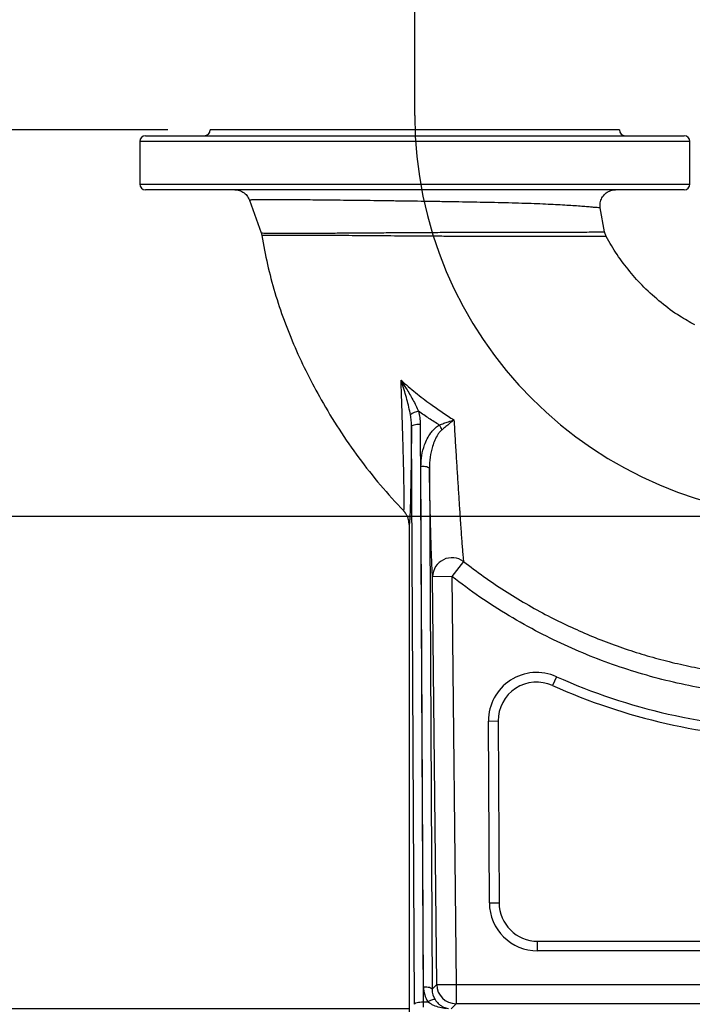
# Model space of a CAD drawing. Units: millimetres. Extents: x 330 to 4510, y 110 to 6446.
# Drawn here: x 2460 to 2809, y 2313 to 2823 of the extents above; entities that cross this region are included whole.
import ezdxf

# ---------------------------------------------------------------- set-up
doc = ezdxf.new("R2010")
doc.units = ezdxf.units.MM
doc.header["$LTSCALE"] = 22
doc.layers.add('AM_BOR', color=7, linetype='Continuous')
doc.styles.add('SLDTEXTSTYLE0', font='TXT', dxfattribs={"width": 0.605})
doc.dimstyles.new('SLDDIMSTYLE2', dxfattribs={"dimtxt": 44, "dimasz": 44, "dimexe": 0, "dimexo": 0.0625, "dimgap": 11, "dimtad": 1, "dimdec": 0, "dimrnd": 1e-09, "dimzin": 12, "dimdsep": 46, "dimtxsty": 'SLDTEXTSTYLE0', "dimsah": 1, "dimcen": 0.09, "dimadec": 0, "dimazin": 3, "dimtfac": 1, "dimtdec": 0, "dimtmove": 0, "dimatfit": 0, "dimfxl": 0, "dimfrac": 2, "dimtolj": 1, "dimtzin": 12, "dimarcsym": 0})
doc.dimstyles.new('SLDDIMSTYLE3', dxfattribs={"dimtxt": 44, "dimasz": 44, "dimexe": 0, "dimexo": 0.0625, "dimgap": 11, "dimtad": 1, "dimdec": 0, "dimrnd": 1e-09, "dimzin": 12, "dimdsep": 46, "dimtxsty": 'SLDTEXTSTYLE0', "dimsah": 1, "dimcen": 0.09, "dimadec": 0, "dimazin": 3, "dimtfac": 1, "dimtdec": 0, "dimtofl": 0, "dimtmove": 0, "dimatfit": 3, "dimfxl": 0, "dimfrac": 2, "dimtolj": 1, "dimtzin": 12, "dimarcsym": 0})

# ---------------------------------------------------------------- blocks, each defined once
blk = doc.blocks.new('_D_2')
at = {"layer": 'AM_BOR'}
for p, q in [((2850.64, 2565.7), (2185.94, 2565.7)), ((2207.94, 2565.7), (2207.94, 2290.52)), ((2130.33, 2486.93), (2130.33, 2502.05)), ((2130.33, 2502.05), (2197.86, 2502.05)), ((2197.86, 2502.05), (2197.86, 2486.93)), ((2130.33, 2369.29), (2130.33, 2354.16)), ((2197.86, 2354.16), (2197.86, 2369.29)), ((2130.33, 2354.16), (2197.86, 2354.16)), ((2450.64, 2290.52), (2185.94, 2290.52))]:
    blk.add_line(p, q, dxfattribs=at)
for points in [[(2207.94, 2565.7), (2202.44, 2521.7), (2213.44, 2521.7)], [(2207.94, 2290.52), (2213.44, 2334.52), (2202.44, 2334.52)]]:
    blk.add_solid(points, dxfattribs=at)
at = {"layer": 'AM_BOR', "char_height": 44, "attachment_point": 1, "rotation": 90, "style": 'SLDTEXTSTYLE0'}
for s, insert in [('10.8', (2141.14, 2369.29)), ('275', (2063.53, 2377.69))]:
    blk.add_mtext(s, dxfattribs=dict(at, insert=insert))
blk = doc.blocks.new('_D_3')
at = {"layer": 'AM_BOR'}
for p, q in [((2402.42, 2310.87), (2402.42, 2376.87)), ((2661.91, 2310.87), (2380.42, 2310.87)), ((2402.42, 2290.52), (2402.42, 2310.87)), ((2450.64, 2290.52), (2380.42, 2290.52)), ((2402.42, 2290.52), (2402.42, 2056.83)), ((2324.81, 2204.72), (2324.81, 2219.85)), ((2324.81, 2219.85), (2392.34, 2219.85)), ((2392.34, 2219.85), (2392.34, 2204.72)), ((2324.81, 2120.7), (2324.81, 2105.57)), ((2392.34, 2105.57), (2392.34, 2120.7)), ((2324.81, 2105.57), (2392.34, 2105.57))]:
    blk.add_line(p, q, dxfattribs=at)
for points in [[(2402.42, 2310.87), (2407.92, 2354.87), (2396.92, 2354.87)], [(2402.42, 2290.52), (2396.92, 2246.52), (2407.92, 2246.52)]]:
    blk.add_solid(points, dxfattribs=at)
at = {"layer": 'AM_BOR', "char_height": 44, "attachment_point": 1, "rotation": 90, "style": 'SLDTEXTSTYLE0'}
for s, insert in [('0.8', (2335.62, 2120.7)), ('20', (2258.01, 2129.1))]:
    blk.add_mtext(s, dxfattribs=dict(at, insert=insert))
blk = doc.blocks.new('_D_4')
at = {"layer": 'AM_BOR'}
for p, q in [((2537.14, 2765.7), (1972.64, 2765.7)), ((1994.64, 2290.52), (1994.64, 2765.7)), ((1917.03, 2586.93), (1917.03, 2602.05)), ((1917.03, 2602.05), (1984.55, 2602.05)), ((1984.55, 2602.05), (1984.55, 2586.93)), ((1917.03, 2469.29), (1917.03, 2454.16)), ((1984.55, 2454.16), (1984.55, 2469.29)), ((1917.03, 2454.16), (1984.55, 2454.16)), ((2450.64, 2290.52), (1972.64, 2290.52))]:
    blk.add_line(p, q, dxfattribs=at)
for points in [[(1994.64, 2765.7), (1989.14, 2721.7), (2000.14, 2721.7)], [(1994.64, 2290.52), (2000.14, 2334.52), (1989.14, 2334.52)]]:
    blk.add_solid(points, dxfattribs=at)
at = {"layer": 'AM_BOR', "char_height": 44, "attachment_point": 1, "rotation": 90, "style": 'SLDTEXTSTYLE0'}
for s, insert in [('18.7', (1927.83, 2469.29)), ('475', (1850.22, 2477.69))]:
    blk.add_mtext(s, dxfattribs=dict(at, insert=insert))
blk = doc.blocks.new('_D_6')
at = {"layer": 'AM_BOR'}
for p, q in [((3230.63, 3536.52), (1783.09, 3536.52)), ((1805.09, 3536.52), (1805.09, 2290.52)), ((1727.48, 2972.34), (1727.48, 2987.46)), ((1727.48, 2987.46), (1795.01, 2987.46)), ((1795.01, 2987.46), (1795.01, 2972.34)), ((1727.48, 2854.7), (1727.48, 2839.57)), ((1795.01, 2839.57), (1795.01, 2854.7)), ((1727.48, 2839.57), (1795.01, 2839.57)), ((2450.64, 2290.52), (1783.09, 2290.52))]:
    blk.add_line(p, q, dxfattribs=at)
for points in [[(1805.09, 3536.52), (1799.59, 3492.52), (1810.59, 3492.52)], [(1805.09, 2290.52), (1810.59, 2334.52), (1799.59, 2334.52)]]:
    blk.add_solid(points, dxfattribs=at)
at = {"layer": 'AM_BOR', "char_height": 44, "attachment_point": 1, "rotation": 90, "style": 'SLDTEXTSTYLE0'}
for s, insert in [('1246', (1660.68, 2846.29)), ('49.1', (1738.29, 2854.7))]:
    blk.add_mtext(s, dxfattribs=dict(at, insert=insert))

msp = doc.modelspace()

# ---------------------------------------------------------------- linework, layer by layer
at = {"color": 7, "linetype": 'Continuous', "lineweight": 25}
for p, q in [((2525.64, 2762.7), (2665.14, 2762.7)), ((2771.14, 2765.7), (2559.14, 2765.7)), ((2665.14, 2762.7), (2804.64, 2762.7)), ((2522.64, 2759.7), (2522.64, 2737.7)), ((2807.64, 2737.7), (2807.64, 2759.7)), ((2804.64, 2734.7), (2525.64, 2734.7)), ((2579.49, 2729.4), (2585.59, 2712.38)), ((2763.36, 2713), (2761.22, 2725.33)), ((2585.59, 2712.38), (2585.95, 2711)), ((2764.24, 2710.5), (2763.36, 2713)), ((2664.96, 2313.18), (2663.43, 2612.19)), ((2667.93, 2613.45), (2669.46, 2314.44)), ((2669.68, 2322.12), (2668.3, 2591.6)), ((2672.7, 2590.41), (2674.08, 2320.93)), ((2662.17, 2561.56), (2662.17, 2290.7)), ((2690.4, 2542.33), (2684.35, 2534.58)), ((2684.35, 2534.58), (2674.35, 2534.48)), ((2676.51, 2323.39), (2674.35, 2534.48)), ((2684.35, 2534.58), (2686.51, 2323.49)), ((2738.5, 2482.74), (2736.46, 2478.18)), ((2703.29, 2459.8), (2708.29, 2459.82)), ((2703.77, 2365.69), (2703.29, 2459.8)), ((2708.29, 2459.82), (2708.77, 2365.72)), ((2703.77, 2365.69), (2708.77, 2365.72)), ((2728.77, 2345.82), (2885.29, 2345.82)), ((2728.77, 2340.82), (2728.77, 2345.82)), ((2885.29, 2340.82), (2728.77, 2340.82)), ((2674.08, 2320.93), (2676.51, 2323.39)), ((2676.51, 2323.39), (2686.51, 2323.49)), ((2686.51, 2323.49), (2686.51, 2313.49)), ((2686.51, 2323.49), (2961.66, 2323.49)), ((2669.46, 2314.44), (2671.93, 2314.44)), ((2686.51, 2313.49), (2683.91, 2310.87)), ((2963.94, 2313.49), (2686.51, 2313.49))]:
    msp.add_line(p, q, dxfattribs=at)
at = {"color": 8, "linetype": 'Continuous', "lineweight": 25}
for p, q in [((2665.14, 2759.7), (2522.64, 2759.7)), ((2807.64, 2759.7), (2665.14, 2759.7)), ((2522.64, 2737.7), (2807.64, 2737.7))]:
    msp.add_line(p, q, dxfattribs=at)
at = {"color": 7, "linetype": 'Continuous', "lineweight": 25, "flags": 128}
for points in [[(2663.43, 2612.19), (2663.53, 2612.43), (2663.79, 2612.67), (2664.21, 2612.88), (2664.77, 2613.07), (2665.45, 2613.23), (2666.23, 2613.35), (2667.06, 2613.42), (2667.93, 2613.45)], [(2672.7, 2590.41), (2672.6, 2590.65), (2672.34, 2590.87), (2671.93, 2591.08), (2671.38, 2591.26), (2670.72, 2591.41), (2669.97, 2591.52), (2669.15, 2591.58), (2668.3, 2591.6)], [(2674.08, 2320.93), (2673.98, 2321.17), (2673.72, 2321.4), (2673.31, 2321.6), (2672.76, 2321.79), (2672.09, 2321.93), (2671.34, 2322.04), (2670.53, 2322.11), (2669.68, 2322.12)], [(2664.96, 2313.18), (2665.06, 2313.42), (2665.32, 2313.65), (2665.74, 2313.87), (2666.3, 2314.06), (2666.98, 2314.22), (2667.75, 2314.34), (2668.59, 2314.41), (2669.46, 2314.44)], [(2675.63, 2315.58), (2675.46, 2315.69), (2675.18, 2315.73), (2674.8, 2315.68), (2674.34, 2315.56), (2673.81, 2315.37), (2673.21, 2315.12), (2672.58, 2314.8), (2671.93, 2314.44)]]:
    msp.add_lwpolyline(points, dxfattribs=at)
at = {"color": 7, "linetype": 'Continuous', "lineweight": 25}
for centre, radius, start, end in [((2525.64, 2759.7), 3, 90, 180), ((2556.14, 2765.7), 3, 270, 0), ((2774.14, 2765.7), 3, 180, 270), ((2804.64, 2759.7), 3, 0, 90), ((2525.64, 2737.7), 3, 180, 270), ((2804.64, 2737.7), 3, 270, 0), ((2668.34, 2611.58), 8.58, 98.0397, 129.3391), ((2653.49, 2597.48), 28.85, 26.8568, 32.4767), ((2684.4, 2534.27), 10.05, 53.3834, 178.7942), ((2728.29, 2459.92), 25, 65.8893, 180.2926), ((2865.14, 2765.7), 310, 245.8893, 268.5063), ((2728.29, 2459.92), 20, 65.8893, 180.2926), ((2865.14, 2765.7), 315, 245.8893, 268.5063), ((2728.77, 2365.82), 25, 180.2926, 270), ((2728.77, 2365.82), 20, 180.2926, 270), ((2686.51, 2323.5), 10, 180.6053, 269.9798)]:
    msp.add_arc(centre, radius, start, end, dxfattribs=at)
for centre, major_axis, ratio, start_param, end_param in [((2684.08, 2322.28), (5.72, 13.32), 0.992608, 1.984357, 2.545947), ((2684.08, 2321.04), (4.03, 9.26), 0.98929, 1.987991, 2.549581), ((2669.62, 2315.84), (0, 5), 0.033165, 1.855381, 2.56928)]:
    msp.add_ellipse(centre, major_axis=major_axis, ratio=ratio, start_param=start_param, end_param=end_param, dxfattribs=at)
for points, knots in [([(2571.96, 2734.7), (2572.05, 2734.7), (2572.62, 2734.69), (2574.09, 2734.5), (2576.22, 2733.64), (2578.33, 2731.85), (2579.1, 2730.22), (2579.49, 2729.4)], [0, 0, 0, 0, 0.029381, 0.175259, 0.450173, 0.725086, 1, 1, 1, 1]), ([(2761.22, 2725.33), (2761.15, 2726.23), (2761.02, 2728.03), (2761.96, 2730.63), (2763.65, 2732.77), (2766, 2734.25), (2767.94, 2734.68), (2768.99, 2734.7), (2769.1, 2734.7)], [0, 0, 0, 0, 0.193551, 0.3871019, 0.5806529, 0.7742041, 0.9762582, 1, 1, 1, 1]), ([(2761.22, 2725.33), (2761.22, 2725.33), (2761.21, 2725.33), (2760.92, 2725.36), (2759.72, 2725.46), (2757.87, 2725.62), (2755.51, 2725.83), (2752.56, 2726.07), (2749.06, 2726.34), (2745.06, 2726.61), (2740.55, 2726.88), (2735.54, 2727.14), (2729.97, 2727.38), (2723.88, 2727.61), (2717.25, 2727.81), (2710.16, 2727.99), (2702.84, 2728.16), (2695.39, 2728.3), (2687.84, 2728.44), (2680.07, 2728.56), (2672.28, 2728.68), (2664.6, 2728.79), (2657.04, 2728.9), (2649.48, 2729), (2642.09, 2729.1), (2634.98, 2729.19), (2628.14, 2729.27), (2621.51, 2729.35), (2615.25, 2729.41), (2609.41, 2729.47), (2604.01, 2729.51), (2599, 2729.53), (2594.51, 2729.55), (2590.59, 2729.55), (2587.21, 2729.54), (2584.38, 2729.51), (2581.84, 2729.48), (2580.32, 2729.44), (2579.61, 2729.41), (2579.49, 2729.4), (2579.49, 2729.4), (2579.49, 2729.4)], [0, 0, 0, 0, 0, 0.028363, 0.057026, 0.082449, 0.108053, 0.134188, 0.160491, 0.1867, 0.213065, 0.239924, 0.266956, 0.294995, 0.323235, 0.352127, 0.381251, 0.408441, 0.435828, 0.46384, 0.49207, 0.518612, 0.54534, 0.572659, 0.600182, 0.626525, 0.653051, 0.680154, 0.707456, 0.733792, 0.76031, 0.787402, 0.814692, 0.841084, 0.867659, 0.89481, 0.92216, 0.96077, 0.980345, 1, 1, 1, 1, 1]), ([(2585.59, 2712.38), (2585.59, 2712.38), (2585.61, 2712.38), (2586.02, 2712.37), (2587.67, 2712.35), (2590.36, 2712.33), (2594.08, 2712.31), (2598.74, 2712.29), (2604.31, 2712.29), (2610.75, 2712.3), (2617.96, 2712.33), (2625.85, 2712.37), (2634.35, 2712.43), (2643.32, 2712.49), (2652.68, 2712.56), (2662.32, 2712.63), (2672.11, 2712.68), (2681.98, 2712.73), (2691.8, 2712.78), (2701.46, 2712.81), (2710.91, 2712.82), (2720.01, 2712.82), (2728.64, 2712.82), (2736.66, 2712.82), (2743.92, 2712.82), (2750.29, 2712.84), (2755.48, 2712.88), (2759.38, 2712.93), (2762.02, 2712.98), (2763.18, 2713), (2763.36, 2713), (2763.36, 2713), (2763.36, 2713)], [0, 0, 0, 0, 0, 0.03484, 0.069792, 0.104634, 0.139557, 0.17459, 0.209515, 0.244772, 0.280142, 0.315401, 0.350901, 0.386513, 0.422017, 0.457876, 0.493847, 0.529712, 0.566335, 0.60307, 0.639701, 0.677762, 0.715938, 0.753998, 0.793058, 0.832249, 0.871283, 0.908017, 0.944891, 0.981602, 1, 1, 1, 1, 1]), ([(2764.24, 2710.5), (2764.24, 2710.5), (2764.24, 2710.5), (2764.03, 2710.5), (2763.15, 2710.51), (2761.69, 2710.53), (2759.66, 2710.56), (2757.15, 2710.58), (2754.17, 2710.6), (2750.72, 2710.62), (2746.74, 2710.63), (2742.27, 2710.63), (2737.29, 2710.63), (2731.89, 2710.62), (2725.96, 2710.6), (2719.55, 2710.59), (2712.61, 2710.57), (2705.33, 2710.57), (2697.77, 2710.58), (2690.04, 2710.6), (2682.13, 2710.62), (2674.06, 2710.67), (2666.07, 2710.72), (2658.29, 2710.78), (2650.71, 2710.83), (2643.22, 2710.89), (2636.06, 2710.95), (2629.34, 2711), (2623.04, 2711.04), (2617.04, 2711.07), (2611.51, 2711.09), (2606.52, 2711.1), (2602.03, 2711.1), (2598.01, 2711.09), (2594.53, 2711.08), (2591.66, 2711.06), (2589.34, 2711.04), (2587.59, 2711.02), (2586.32, 2711), (2585.97, 2710.99), (2585.95, 2711), (2585.95, 2711)], [0, 0, 0, 0, 0, 0.023855, 0.047709, 0.072317, 0.096926, 0.12076, 0.144594, 0.169022, 0.193451, 0.219259, 0.245067, 0.271491, 0.297916, 0.326318, 0.354719, 0.38391, 0.413101, 0.442077, 0.471052, 0.500924, 0.530796, 0.558846, 0.586895, 0.615832, 0.644769, 0.671653, 0.698536, 0.726244, 0.753951, 0.78014, 0.806329, 0.833296, 0.860262, 0.886179, 0.912096, 0.938766, 0.965436, 1, 1, 1, 1, 1]), ([(2585.95, 2711), (2586.86, 2706.03), (2588.66, 2696.11), (2592.53, 2681.48), (2597.32, 2667.14), (2602.98, 2653.09), (2609.42, 2639.37), (2617.01, 2625.2), (2625.78, 2610.64), (2636.01, 2595.91), (2647.13, 2581.75), (2655.3, 2572.92), (2659.39, 2568.49)], [0, 0, 0, 0, 0.093028, 0.185887, 0.278796, 0.371834, 0.465005, 0.558248, 0.668128, 0.778274, 0.88884, 1, 1, 1, 1]), ([(2810.14, 2664.83), (2807.53, 2666.28), (2801.44, 2669.65), (2792.61, 2676.21), (2783.92, 2683.99), (2776.33, 2692.38), (2769.73, 2701.11), (2766.07, 2707.37), (2764.24, 2710.5)], [0, 0, 0, 0, 0.136113, 0.317953, 0.501168, 0.668482, 0.834597, 1, 1, 1, 1]), ([(2658.01, 2636.15), (2660.5, 2634), (2665.48, 2629.7), (2672.65, 2624.24), (2679.3, 2619.55), (2683.37, 2616.94), (2685.41, 2615.63)], [0, 0, 0, 0, 0.288465, 0.577616, 0.788674, 1, 1, 1, 1]), ([(2659.39, 2568.49), (2659.39, 2568.49), (2659.42, 2568.46), (2659.47, 2568.53), (2659.54, 2569.02), (2659.59, 2569.93), (2659.62, 2571.22), (2659.64, 2572.86), (2659.64, 2574.83), (2659.62, 2577.14), (2659.59, 2580.07), (2659.53, 2583.71), (2659.45, 2588.16), (2659.33, 2593.04), (2659.18, 2599.26), (2658.96, 2606.94), (2658.67, 2616.23), (2658.36, 2625.98), (2658.13, 2632.76), (2658.01, 2636.15)], [0, 0, 0, 0, 0.000001, 0.044121, 0.088242, 0.133623, 0.179006, 0.2231, 0.267195, 0.312309, 0.357425, 0.418394, 0.479375, 0.542086, 0.604809, 0.702073, 0.799378, 0.899675, 1, 1, 1, 1]), ([(2658.01, 2636.15), (2658.02, 2636.14), (2658.92, 2634.74), (2661.02, 2631.42), (2663.59, 2627.07), (2665.74, 2623.11), (2666.67, 2621.09), (2667.14, 2620.08)], [0, 0, 0, 0, 0.001314, 0.268559, 0.631966, 0.816061, 1, 1, 1, 1]), ([(2662.9, 2618.22), (2662.63, 2619.56), (2662.11, 2622.24), (2660.7, 2627.58), (2659.31, 2632.21), (2658.23, 2635.49), (2658.01, 2636.14), (2658.01, 2636.15)], [0, 0, 0, 0, 0.219643, 0.439561, 0.887939, 0.998694, 1, 1, 1, 1]), ([(2667.14, 2620.08), (2667.36, 2618.99), (2667.81, 2616.8), (2667.89, 2614.57), (2667.93, 2613.45)], [0, 0, 0, 0, 0.497049, 1, 1, 1, 1]), ([(2677.83, 2612.97), (2676.04, 2614.1), (2672.42, 2616.39), (2668.91, 2618.84), (2667.14, 2620.08)], [0, 0, 0, 0, 0.493801, 1, 1, 1, 1]), ([(2663.43, 2612.19), (2663.41, 2613.19), (2663.36, 2615.22), (2663.05, 2617.22), (2662.9, 2618.22)], [0, 0, 0, 0, 0.4981706, 1, 1, 1, 1]), ([(2677.83, 2612.97), (2678.61, 2613.27), (2680.19, 2613.88), (2682.75, 2614.78), (2684.48, 2615.34), (2685.4, 2615.63), (2685.41, 2615.63)], [0, 0, 0, 0, 0.305941, 0.620515, 0.997008, 1, 1, 1, 1]), ([(2685.41, 2615.63), (2685.4, 2615.63), (2684.67, 2615.01), (2683.29, 2613.86), (2681.21, 2612.13), (2679.89, 2611.06), (2679.23, 2610.51)], [0, 0, 0, 0, 0.002959, 0.381968, 0.687192, 1, 1, 1, 1]), ([(2685.41, 2615.63), (2685.6, 2612.43), (2685.99, 2606), (2686.57, 2596.7), (2687.13, 2587.75), (2687.67, 2579.18), (2688.2, 2570.99), (2688.65, 2564.28), (2689.01, 2559), (2689.31, 2554.89), (2689.59, 2551.17), (2689.87, 2547.69), (2690.15, 2544.57), (2690.32, 2543.08), (2690.4, 2542.33)], [0, 0, 0, 0, 0.098767, 0.197973, 0.294007, 0.390019, 0.489317, 0.588582, 0.651611, 0.714634, 0.779326, 0.844012, 0.921512, 1, 1, 1, 1]), ([(2663.43, 2612.19), (2663.41, 2610.02), (2663.37, 2605.69), (2663.3, 2599.43), (2663.23, 2593.4), (2663.15, 2587.85), (2663.06, 2582.84), (2662.97, 2578.31), (2662.88, 2574.24), (2662.81, 2571.62), (2662.77, 2570.54), (2662.77, 2570.5)], [0, 0, 0, 0, 0.128465, 0.256916, 0.387567, 0.5182, 0.635822, 0.75343, 0.874099, 0.994752, 1, 1, 1, 1]), ([(2668.3, 2591.6), (2668.39, 2593.45), (2668.56, 2597.21), (2669.86, 2601.99), (2671.54, 2605.9), (2673.18, 2608.61), (2675, 2610.79), (2676.5, 2612.14), (2677.52, 2612.78), (2677.83, 2612.97)], [0, 0, 0, 0, 0.23018, 0.467091, 0.609911, 0.755244, 0.854859, 0.956749, 1, 1, 1, 1]), ([(2679.23, 2610.51), (2678.83, 2610.15), (2678.03, 2609.41), (2676.74, 2607.62), (2675.43, 2605.12), (2674.02, 2601.19), (2672.91, 2596.26), (2672.77, 2592.38), (2672.7, 2590.41)], [0, 0, 0, 0, 0.074156, 0.150234, 0.304435, 0.462145, 0.728, 1, 1, 1, 1]), ([(2674.35, 2534.48), (2674.31, 2535.11), (2674.21, 2536.39), (2674.07, 2539.1), (2673.92, 2542.4), (2673.77, 2546.27), (2673.63, 2550.58), (2673.48, 2555.32), (2673.34, 2560.5), (2673.21, 2566.01), (2673.07, 2571.76), (2672.94, 2577.73), (2672.82, 2583.94), (2672.74, 2588.25), (2672.7, 2590.41)], [0, 0, 0, 0, 0.082686, 0.165377, 0.250797, 0.336224, 0.418807, 0.501396, 0.585952, 0.670515, 0.752268, 0.834026, 0.91701, 1, 1, 1, 1]), ([(2659.46, 2568.41), (2659.44, 2568.43), (2659.42, 2568.46), (2659.39, 2568.48), (2659.39, 2568.49)], [0, 0, 0, 0, 0.816611, 1, 1, 1, 1]), ([(2662.17, 2561.56), (2662.14, 2562.18), (2662.07, 2563.45), (2661.53, 2565.25), (2660.68, 2566.92), (2659.92, 2567.92), (2659.48, 2568.39), (2659.46, 2568.41)], [0, 0, 0, 0, 0.2464898, 0.5020266, 0.7413268, 0.9888676, 1, 1, 1, 1]), ([(2690.4, 2542.33), (2693.84, 2539.72), (2700.73, 2534.49), (2711.53, 2527.24), (2722.66, 2520.44), (2733.81, 2514.32), (2744.87, 2508.87), (2755.84, 2504.02), (2767.03, 2499.62), (2778.36, 2495.72), (2789.77, 2492.31), (2801.26, 2489.39), (2812.9, 2486.94), (2824.62, 2484.98), (2836.39, 2483.51), (2848.18, 2482.54), (2858.04, 2482.12), (2866.02, 2482.06), (2876.37, 2481.99), (2884.75, 2481.95), (2891.07, 2481.92)], [0, 0, 0, 0, 0.060558, 0.121117, 0.182188, 0.24326, 0.299116, 0.354972, 0.411225, 0.467478, 0.522727, 0.577976, 0.633608, 0.68924, 0.744435, 0.799726, 0.854912, 0.88269, 0.911396, 1, 1, 1, 1]), ([(2896.41, 2472.05), (2888.29, 2472.09), (2878.12, 2472.13), (2865.91, 2472.22), (2857.76, 2472.28), (2847.58, 2472.72), (2835.38, 2473.72), (2821.86, 2475.41), (2807.08, 2477.99), (2791.13, 2481.7), (2775.34, 2486.29), (2759.78, 2491.78), (2744.49, 2498.15), (2729.15, 2505.57), (2713.88, 2514.12), (2698.71, 2523.78), (2689.14, 2530.98), (2684.35, 2534.58)], [0, 0, 0, 0, 0.107916, 0.134964, 0.162012, 0.216118, 0.270271, 0.324424, 0.396855, 0.469342, 0.541773, 0.615005, 0.688295, 0.761527, 0.840994, 0.920534, 1, 1, 1, 1]), ([(2681.58, 2310.96), (2681.49, 2310.97), (2680.33, 2311.09), (2678.08, 2311.47), (2675.43, 2312.34), (2673.36, 2313.37), (2672.41, 2314.08), (2671.93, 2314.44)], [0, 0, 0, 0, 0.026531, 0.344974, 0.669812, 0.833238, 1, 1, 1, 1]), ([(2675.63, 2315.58), (2676.15, 2314.88), (2677.07, 2313.65), (2678.58, 2312.5), (2680.34, 2311.49), (2681.67, 2311.17), (2682.53, 2310.97)], [0, 0, 0, 0, 0.255962, 0.44982, 0.648722, 1, 1, 1, 1])]:
    msp.add_open_spline(points, degree=3, knots=knots, dxfattribs=at)
at = {"color": 8, "linetype": 'Continuous', "lineweight": 25}
msp.add_open_spline([(2662.77, 2570.5), (2662.74, 2569.49), (2662.67, 2567.44), (2662.56, 2565), (2662.45, 2563.1), (2662.34, 2562.06), (2662.25, 2561.58), (2662.2, 2561.57), (2662.17, 2561.56)], degree=3, knots=[0, 0, 0, 0, 0.178268, 0.3648232, 0.5587529, 0.7526667, 0.8760495, 1, 1, 1, 1], dxfattribs=at)
at = {"layer": 'AM_BOR'}
msp.add_line((2665.14, 2773.2), (2665.14, 2829.82), dxfattribs=at)
msp.add_arc((2872.64, 2773.2), 207.5, 180, 270, dxfattribs=at)

# ---------------------------------------------------------------- dimensions: what is measured, and where the dimension line sits
for base, p1, p2, dimstyle, picture, middle in [((1805.09, 2290.52), (3252.63, 3536.52), (2472.64, 2290.52), 'SLDDIMSTYLE3', '_D_6', (1805.09, 2913.52)), ((1994.64, 2765.7), (2472.64, 2290.52), (2559.14, 2765.7), 'SLDDIMSTYLE3', '_D_4', (1994.64, 2528.11)), ((2207.94, 2290.52), (2872.64, 2565.7), (2472.64, 2290.52), 'SLDDIMSTYLE3', '_D_2', (2207.94, 2428.11)), ((2402.42, 2310.87), (2472.64, 2290.52), (2683.91, 2310.87), 'SLDDIMSTYLE2', '_D_3', (2402.42, 2162.71))]:
    dim = msp.add_linear_dim(base=base, p1=p1, p2=p2, angle=90, dimstyle=dimstyle, dxfattribs=at)
    dim.commit()
    dim.dimension.update_dxf_attribs({"geometry": picture, "text_midpoint": middle, "dimtype": 160})

doc.saveas('drawing.dxf')
